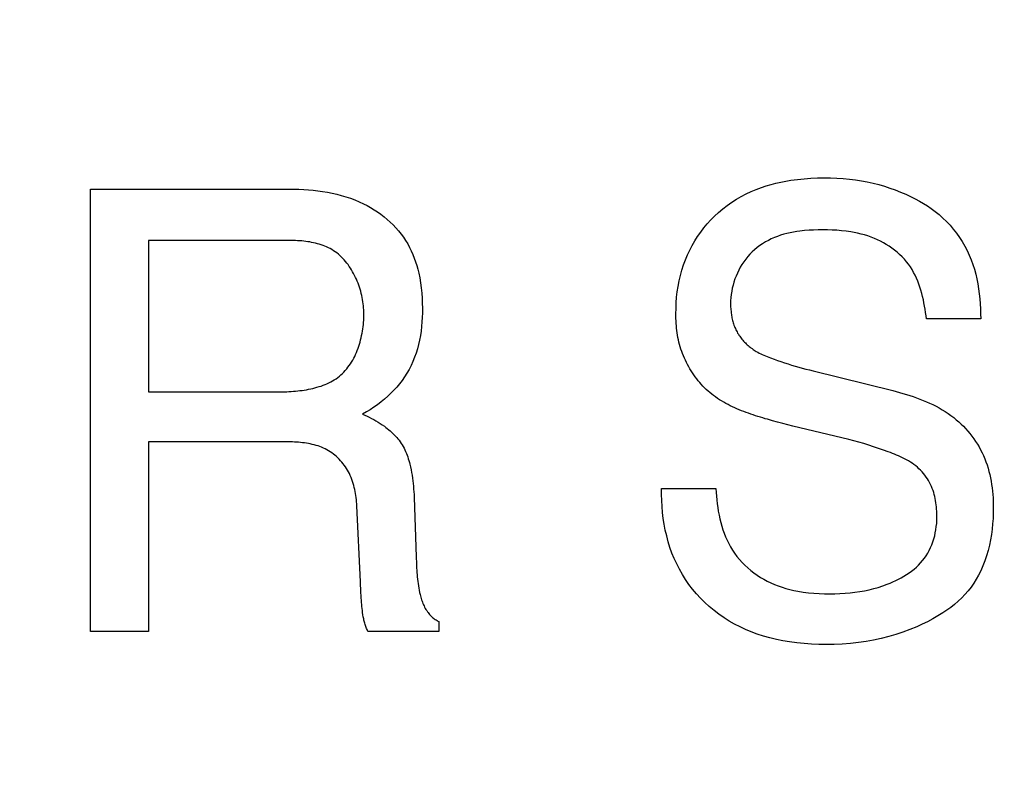
# Model space of a CAD drawing. Units: millimetres. Extents: x 0 to 1189, y 0 to 841.
# Drawn here: x 753 to 755, y 355 to 356 of the extents above; entities that cross this region are included whole.
import ezdxf

# ---------------------------------------------------------------- set-up
doc = ezdxf.new("R2010")
doc.units = ezdxf.units.MM
doc.header["$LTSCALE"] = 65.395
doc.layers.get('0').update_dxf_attribs({"linetype": 'CONTINUOUS'})
doc.layers.add('7_ALL_FEATURES', color=7, linetype='CONTINUOUS')
doc.layers.add('DEF_DRAFT_DIM', color=7, linetype='CONTINUOUS')
doc.styles.get("Standard").update_dxf_attribs({"font": 'txt', "width": 0.8})
doc.dimstyles.new('DIMSTYLE_1', dxfattribs={"dimtxt": 1.5, "dimasz": 3, "dimexe": 0.8, "dimexo": 0.2, "dimgap": 0.375, "dimtad": 1, "dimdsep": 46, "dimtxsty": 'Standard', "dimblk": 'OPEN', "dimblk1": 'OPEN', "dimblk2": 'OPEN', "dimcen": 0.09, "dimazin": 2, "dimtp": 0.1, "dimtm": 0.1, "dimtfac": 1, "dimtdec": 0, "dimtofl": 0, "dimtmove": 0, "dimatfit": 3, "dimldrblk": 'OPEN', "dimfxl": 1, "dimtolj": 1, "dimarcsym": 0})

# ---------------------------------------------------------------- blocks, each defined once
blk = doc.blocks.new('_OPEN')
at = {"color": 0, "linetype": 'ByBlock'}
for p, q in [((0, 0), (-1, 0.11667)), ((-1, -0.11667), (0, 0)), ((-1, 0), (0, 0))]:
    blk.add_line(p, q, dxfattribs=at)
blk = doc.blocks.new('*D15')
at = {"layer": 'DEF_DRAFT_DIM', "color": 2, "linetype": 'Continuous', "transparency": 16777216}
for p, q in [((798.2948, 355.3799), (798.2948, 293.0908)), ((706.7648, 301.9499), (706.7648, 293.0908)), ((706.7648, 293.0908), (706.7648, 291.9158)), ((798.2948, 293.0908), (798.2948, 291.9158)), ((706.7648, 292.7158), (752.5298, 292.7158)), ((798.2948, 292.7158), (752.5298, 292.7158))]:
    blk.add_line(p, q, dxfattribs=at)
at = {"layer": 'DEF_DRAFT_DIM', "color": 2, "linetype": 'Continuous', "transparency": 16777216, "xscale": 3, "yscale": 3, "zscale": 3, "rotation": 180}
blk.add_blockref('_OPEN', (706.7648, 292.7158), dxfattribs=at)
at = {"layer": 'DEF_DRAFT_DIM', "color": 2, "linetype": 'Continuous', "transparency": 16777216, "xscale": 3, "yscale": 3, "zscale": 3}
blk.add_blockref('_OPEN', (798.2948, 292.7158), dxfattribs=at)
blk = doc.blocks.new('*D20')
at = {"layer": 'DEF_DRAFT_DIM', "color": 2, "linetype": 'Continuous', "transparency": 16777216}
for p, q in [((685.0013, 358.3999), (684.5763, 358.3999)), ((794.2548, 358.3999), (685.0013, 358.3999)), ((685.3763, 358.3999), (685.3763, 329.2999)), ((685.3763, 300.1999), (685.3763, 329.2999)), ((685.0013, 300.1999), (684.5763, 300.1999)), ((711.9586, 300.1999), (685.0013, 300.1999))]:
    blk.add_line(p, q, dxfattribs=at)
at = {"layer": 'DEF_DRAFT_DIM', "color": 2, "linetype": 'Continuous', "transparency": 16777216, "xscale": 3, "yscale": 3, "zscale": 3}
for p, rotation in [((685.3763, 358.3999), 90), ((685.3763, 300.1999), 270)]:
    blk.add_blockref('_OPEN', p, dxfattribs=dict(at, rotation=rotation))
blk = doc.blocks.new('*D21')
at = {"layer": 'DEF_DRAFT_DIM', "color": 2, "linetype": 'Continuous', "transparency": 16777216}
for p, q in [((693.0359, 445.2499), (692.6109, 445.2499)), ((847.2648, 445.2499), (693.0359, 445.2499)), ((693.4109, 445.2499), (693.4109, 400.2499)), ((693.4109, 355.2499), (693.4109, 400.2499)), ((693.0359, 355.2499), (692.6109, 355.2499)), ((847.2648, 355.2499), (693.0359, 355.2499))]:
    blk.add_line(p, q, dxfattribs=at)
at = {"layer": 'DEF_DRAFT_DIM', "color": 2, "linetype": 'Continuous', "transparency": 16777216, "xscale": 3, "yscale": 3, "zscale": 3}
for p, rotation in [((693.4109, 445.2499), 90), ((693.4109, 355.2499), 270)]:
    blk.add_blockref('_OPEN', p, dxfattribs=dict(at, rotation=rotation))

msp = doc.modelspace()

# ---------------------------------------------------------------- linework, layer by layer
at = {"layer": '7_ALL_FEATURES', "color": 40, "linetype": 'Continuous'}
for p, q in [((754.5379, 356.1913), (754.5447, 356.1936)), ((754.5447, 356.1936), (754.5515, 356.1956)), ((754.5515, 356.1956), (754.5583, 356.1974)), ((754.5583, 356.1974), (754.5653, 356.1989)), ((754.5653, 356.1989), (754.5722, 356.2003)), ((754.5722, 356.2003), (754.5793, 356.2015)), ((754.5793, 356.2015), (754.5886, 356.2027)), ((754.5886, 356.2027), (754.5979, 356.2037)), ((754.5979, 356.2037), (754.6073, 356.2043)), ((754.6073, 356.2043), (754.6167, 356.2047)), ((754.6167, 356.2047), (754.6261, 356.2048)), ((754.6261, 356.2048), (754.6349, 356.2047)), ((754.6349, 356.2047), (754.6437, 356.2044)), ((754.6437, 356.2044), (754.6525, 356.2038)), ((754.6525, 356.2038), (754.6613, 356.203)), ((754.6613, 356.203), (754.67, 356.2019)), ((754.67, 356.2019), (754.6782, 356.2007)), ((754.6782, 356.2007), (754.6864, 356.1992)), ((754.6864, 356.1992), (754.6945, 356.1974)), ((754.6945, 356.1974), (754.7026, 356.1954)), ((754.7026, 356.1954), (754.7106, 356.1931)), ((753.5974, 356.1892), (753.8694, 356.1892)), ((753.5974, 355.5685), (753.5974, 356.1892)), ((753.8694, 356.1892), (753.8761, 356.1892)), ((753.8761, 356.1892), (753.8827, 356.1891)), ((753.8827, 356.1891), (753.8894, 356.1888)), ((753.8894, 356.1888), (753.8961, 356.1885)), ((753.8961, 356.1885), (753.9028, 356.188)), ((753.9028, 356.188), (753.9094, 356.1874)), ((753.9094, 356.1874), (753.9161, 356.1866)), ((753.9161, 356.1866), (753.9227, 356.1857)), ((753.9227, 356.1857), (753.9293, 356.1846)), ((753.9293, 356.1846), (753.9359, 356.1833)), ((753.9359, 356.1833), (753.9424, 356.1819)), ((753.9424, 356.1819), (753.9488, 356.1802)), ((753.9488, 356.1802), (753.9552, 356.1783)), ((754.5096, 356.1787), (754.5165, 356.1823)), ((754.5165, 356.1823), (754.5235, 356.1856)), ((754.5235, 356.1856), (754.5307, 356.1886)), ((754.5307, 356.1886), (754.5379, 356.1913)), ((754.7106, 356.1931), (754.7182, 356.1906)), ((754.7182, 356.1906), (754.7257, 356.1879)), ((754.7257, 356.1879), (754.7331, 356.185)), ((754.7331, 356.185), (754.7405, 356.1818)), ((754.7405, 356.1818), (754.7477, 356.1784)), ((753.9552, 356.1783), (753.9616, 356.1762)), ((753.9616, 356.1762), (753.9678, 356.1739)), ((753.9678, 356.1739), (753.974, 356.1713)), ((753.974, 356.1713), (753.98, 356.1685)), ((753.98, 356.1685), (753.9851, 356.1659)), ((753.9851, 356.1659), (753.99, 356.1631)), ((754.4839, 356.1614), (754.49, 356.1661)), ((754.49, 356.1661), (754.4964, 356.1706)), ((754.4964, 356.1706), (754.5029, 356.1748)), ((754.5029, 356.1748), (754.5096, 356.1787)), ((754.7477, 356.1784), (754.7536, 356.1754)), ((754.7536, 356.1754), (754.7594, 356.1723)), ((754.7594, 356.1723), (754.7651, 356.1689)), ((754.7651, 356.1689), (754.7707, 356.1654)), ((753.99, 356.1631), (753.9949, 356.1602)), ((753.9949, 356.1602), (753.9996, 356.1571)), ((753.9996, 356.1571), (754.0043, 356.1537)), ((754.0043, 356.1537), (754.0088, 356.1503)), ((754.4722, 356.1512), (754.4779, 356.1564)), ((754.4779, 356.1564), (754.4839, 356.1614)), ((754.7707, 356.1654), (754.7762, 356.1617)), ((754.7762, 356.1617), (754.7815, 356.1578)), ((754.7815, 356.1578), (754.787, 356.1533)), ((754.787, 356.1533), (754.7924, 356.1485)), ((754.0088, 356.1503), (754.0132, 356.1466)), ((754.0132, 356.1466), (754.0174, 356.1428)), ((754.0174, 356.1428), (754.0215, 356.1389)), ((754.0215, 356.1389), (754.0254, 356.1348)), ((754.4573, 356.1347), (754.462, 356.1404)), ((754.462, 356.1404), (754.467, 356.1459)), ((754.467, 356.1459), (754.4722, 356.1512)), ((754.7924, 356.1485), (754.7975, 356.1435)), ((754.7975, 356.1435), (754.8024, 356.1383)), ((754.8024, 356.1383), (754.807, 356.1329)), ((754.0254, 356.1348), (754.0291, 356.1305)), ((754.0291, 356.1305), (754.0326, 356.1261)), ((754.0326, 356.1261), (754.036, 356.1216)), ((754.4485, 356.1228), (754.4528, 356.1288)), ((754.4528, 356.1288), (754.4573, 356.1347)), ((754.5693, 356.1257), (754.5648, 356.1243)), ((754.5737, 356.1268), (754.5693, 356.1257)), ((754.5782, 356.1279), (754.5737, 356.1268)), ((754.5828, 356.1287), (754.5782, 356.1279)), ((754.5874, 356.1295), (754.5828, 356.1287)), ((754.5919, 356.1301), (754.5874, 356.1295)), ((754.5983, 356.1308), (754.5919, 356.1301)), ((754.6047, 356.1314), (754.5983, 356.1308)), ((754.6111, 356.1317), (754.6047, 356.1314)), ((754.6175, 356.132), (754.6111, 356.1317)), ((754.6239, 356.132), (754.6175, 356.132)), ((754.6305, 356.1319), (754.6239, 356.132)), ((754.6371, 356.1317), (754.6305, 356.1319)), ((754.6436, 356.1313), (754.6371, 356.1317)), ((754.6502, 356.1307), (754.6436, 356.1313)), ((754.6567, 356.1299), (754.6502, 356.1307)), ((754.6632, 356.129), (754.6567, 356.1299)), ((754.668, 356.1281), (754.6632, 356.129)), ((754.6728, 356.1271), (754.668, 356.1281)), ((754.6776, 356.126), (754.6728, 356.1271)), ((754.6824, 356.1247), (754.6776, 356.126)), ((754.6871, 356.1233), (754.6824, 356.1247)), ((754.807, 356.1329), (754.8114, 356.1272)), ((754.8114, 356.1272), (754.8156, 356.1214)), ((753.8736, 356.1171), (753.6783, 356.1171)), ((753.6783, 356.1171), (753.6783, 355.9047)), ((753.8764, 356.1171), (753.8736, 356.1171)), ((753.8792, 356.117), (753.8764, 356.1171)), ((753.882, 356.1169), (753.8792, 356.117)), ((753.8848, 356.1168), (753.882, 356.1169)), ((753.8876, 356.1167), (753.8848, 356.1168)), ((753.8905, 356.1165), (753.8876, 356.1167)), ((753.8933, 356.1163), (753.8905, 356.1165)), ((753.8961, 356.116), (753.8933, 356.1163)), ((753.8989, 356.1157), (753.8961, 356.116)), ((753.9017, 356.1153), (753.8989, 356.1157)), ((753.9045, 356.1149), (753.9017, 356.1153)), ((753.9072, 356.1144), (753.9045, 356.1149)), ((753.91, 356.1138), (753.9072, 356.1144)), ((753.9127, 356.1132), (753.91, 356.1138)), ((753.9154, 356.1125), (753.9127, 356.1132)), ((753.918, 356.1118), (753.9154, 356.1125)), ((753.9207, 356.111), (753.918, 356.1118)), ((753.9233, 356.1101), (753.9207, 356.111)), ((754.036, 356.1216), (754.0391, 356.1169)), ((754.0391, 356.1169), (754.042, 356.1121)), ((754.042, 356.1121), (754.0446, 356.1073)), ((754.4409, 356.1101), (754.4446, 356.1165)), ((754.4446, 356.1165), (754.4485, 356.1228)), ((754.5396, 356.1125), (754.5358, 356.1098)), ((754.5436, 356.1149), (754.5396, 356.1125)), ((754.5477, 356.1171), (754.5436, 356.1149)), ((754.5518, 356.1192), (754.5477, 356.1171)), ((754.5561, 356.1211), (754.5518, 356.1192)), ((754.5604, 356.1228), (754.5561, 356.1211)), ((754.5648, 356.1243), (754.5604, 356.1228)), ((754.6917, 356.1216), (754.6871, 356.1233)), ((754.6964, 356.1199), (754.6917, 356.1216)), ((754.7006, 356.118), (754.6964, 356.1199)), ((754.7049, 356.116), (754.7006, 356.118)), ((754.709, 356.1138), (754.7049, 356.116)), ((754.7131, 356.1114), (754.709, 356.1138)), ((754.7171, 356.1089), (754.7131, 356.1114)), ((754.8156, 356.1214), (754.8194, 356.1154)), ((754.8194, 356.1154), (754.8231, 356.1092)), ((753.9258, 356.1091), (753.9233, 356.1101)), ((753.9283, 356.108), (753.9258, 356.1091)), ((753.9308, 356.1068), (753.9283, 356.108)), ((753.9332, 356.1056), (753.9308, 356.1068)), ((753.9356, 356.1042), (753.9332, 356.1056)), ((753.9379, 356.1027), (753.9356, 356.1042)), ((753.9402, 356.1012), (753.9379, 356.1027)), ((753.9425, 356.0995), (753.9402, 356.1012)), ((753.9447, 356.0977), (753.9425, 356.0995)), ((753.9468, 356.0959), (753.9447, 356.0977)), ((754.0446, 356.1073), (754.047, 356.1024)), ((754.047, 356.1024), (754.0492, 356.0974)), ((754.0492, 356.0974), (754.0512, 356.0923)), ((754.4314, 356.09), (754.4343, 356.0969)), ((754.4343, 356.0969), (754.4374, 356.1036)), ((754.4374, 356.1036), (754.4409, 356.1101)), ((754.5218, 356.0977), (754.5188, 356.0944)), ((754.525, 356.101), (754.5218, 356.0977)), ((754.5284, 356.1041), (754.525, 356.101)), ((754.532, 356.1071), (754.5284, 356.1041)), ((754.5358, 356.1098), (754.532, 356.1071)), ((754.7209, 356.1063), (754.7171, 356.1089)), ((754.7247, 356.1035), (754.7209, 356.1063)), ((754.7283, 356.1005), (754.7247, 356.1035)), ((754.7318, 356.0974), (754.7283, 356.1005)), ((754.7352, 356.0942), (754.7318, 356.0974)), ((754.8231, 356.1092), (754.8264, 356.1029)), ((754.8264, 356.1029), (754.8294, 356.0964)), ((753.9489, 356.0939), (753.9468, 356.0959)), ((753.9509, 356.0919), (753.9489, 356.0939)), ((753.9528, 356.0898), (753.9509, 356.0919)), ((753.9547, 356.0876), (753.9528, 356.0898)), ((753.9565, 356.0854), (753.9547, 356.0876)), ((753.9583, 356.0831), (753.9565, 356.0854)), ((753.96, 356.0807), (753.9583, 356.0831)), ((754.0512, 356.0923), (754.053, 356.0871)), ((754.053, 356.0871), (754.0547, 356.0819)), ((754.4288, 356.0828), (754.4314, 356.09)), ((754.5107, 356.0834), (754.5083, 356.0795)), ((754.5132, 356.0872), (754.5107, 356.0834)), ((754.5159, 356.0908), (754.5132, 356.0872)), ((754.5188, 356.0944), (754.5159, 356.0908)), ((754.7384, 356.0908), (754.7352, 356.0942)), ((754.7414, 356.0873), (754.7384, 356.0908)), ((754.7442, 356.0836), (754.7414, 356.0873)), ((754.7468, 356.0799), (754.7442, 356.0836)), ((754.8294, 356.0964), (754.8321, 356.0899)), ((754.8321, 356.0899), (754.8345, 356.0833)), ((754.8345, 356.0833), (754.8366, 356.0766)), ((753.9616, 356.0783), (753.96, 356.0807)), ((753.9632, 356.0758), (753.9616, 356.0783)), ((753.9647, 356.0732), (753.9632, 356.0758)), ((753.9661, 356.0706), (753.9647, 356.0732)), ((753.9675, 356.068), (753.9661, 356.0706)), ((754.0547, 356.0819), (754.0561, 356.0766)), ((754.0561, 356.0766), (754.0574, 356.0713)), ((754.0574, 356.0713), (754.0588, 356.0644)), ((754.4244, 356.0679), (754.4264, 356.0754)), ((754.4264, 356.0754), (754.4288, 356.0828)), ((754.5042, 356.0713), (754.5024, 356.0671)), ((754.5061, 356.0754), (754.5042, 356.0713)), ((754.5083, 356.0795), (754.5061, 356.0754)), ((754.7492, 356.0762), (754.7468, 356.0799)), ((754.7514, 356.0723), (754.7492, 356.0762)), ((754.7535, 356.0683), (754.7514, 356.0723)), ((754.8366, 356.0766), (754.8384, 356.0699)), ((754.8384, 356.0699), (754.84, 356.063)), ((753.9688, 356.0653), (753.9675, 356.068)), ((753.97, 356.0626), (753.9688, 356.0653)), ((753.9712, 356.0598), (753.97, 356.0626)), ((753.9723, 356.0571), (753.9712, 356.0598)), ((753.9734, 356.0542), (753.9723, 356.0571)), ((754.0588, 356.0644), (754.06, 356.0574)), ((754.06, 356.0574), (754.0609, 356.0504)), ((754.4212, 356.0527), (754.4226, 356.0603)), ((754.4226, 356.0603), (754.4244, 356.0679)), ((754.4994, 356.0587), (754.4982, 356.0544)), ((754.5008, 356.063), (754.4994, 356.0587)), ((754.5024, 356.0671), (754.5008, 356.063)), ((754.7554, 356.0642), (754.7535, 356.0683)), ((754.7571, 356.0601), (754.7554, 356.0642)), ((754.7588, 356.0559), (754.7571, 356.0601)), ((754.7602, 356.0516), (754.7588, 356.0559)), ((754.84, 356.063), (754.8414, 356.0561)), ((754.8414, 356.0561), (754.8425, 356.0492)), ((753.9743, 356.0514), (753.9734, 356.0542)), ((753.9752, 356.0486), (753.9743, 356.0514)), ((753.9761, 356.0457), (753.9752, 356.0486)), ((753.9769, 356.0428), (753.9761, 356.0457)), ((753.9775, 356.0399), (753.9769, 356.0428)), ((754.0609, 356.0504), (754.0616, 356.0433)), ((754.0616, 356.0433), (754.0621, 356.0362)), ((754.4191, 356.0373), (754.42, 356.045)), ((754.42, 356.045), (754.4212, 356.0527)), ((754.4963, 356.0457), (754.4956, 356.0413)), ((754.4971, 356.0501), (754.4963, 356.0457)), ((754.4982, 356.0544), (754.4971, 356.0501)), ((754.7616, 356.0472), (754.7602, 356.0516)), ((754.7628, 356.0428), (754.7616, 356.0472)), ((754.764, 356.0384), (754.7628, 356.0428)), ((754.8425, 356.0492), (754.8435, 356.0422)), ((754.8435, 356.0422), (754.8442, 356.0352)), ((753.9782, 356.037), (753.9775, 356.0399)), ((753.9787, 356.0341), (753.9782, 356.037)), ((753.9792, 356.0312), (753.9787, 356.0341)), ((753.9796, 356.0283), (753.9792, 356.0312)), ((753.9799, 356.0254), (753.9796, 356.0283)), ((754.0621, 356.0362), (754.0624, 356.0292)), ((754.0624, 356.0292), (754.0625, 356.0221)), ((754.4182, 356.0218), (754.4185, 356.0295)), ((754.4185, 356.0295), (754.4191, 356.0373)), ((754.4948, 356.0324), (754.4947, 356.028)), ((754.4947, 356.028), (754.4948, 356.0243)), ((754.4951, 356.0369), (754.4948, 356.0324)), ((754.4956, 356.0413), (754.4951, 356.0369)), ((754.765, 356.034), (754.764, 356.0384)), ((754.7659, 356.0295), (754.765, 356.034)), ((754.7668, 356.025), (754.7659, 356.0295)), ((754.8442, 356.0352), (754.8447, 356.0281)), ((754.8447, 356.0281), (754.8451, 356.0211)), ((753.9802, 356.0226), (753.9799, 356.0254)), ((753.9804, 356.0197), (753.9802, 356.0226)), ((753.9805, 356.0169), (753.9804, 356.0197)), ((753.9805, 356.0141), (753.9805, 356.0169)), ((753.9805, 356.0111), (753.9805, 356.0141)), ((754.0625, 356.0156), (754.0623, 356.0092)), ((754.0625, 356.0221), (754.0625, 356.0156)), ((754.418, 356.0141), (754.4182, 356.0218)), ((754.4181, 356.0107), (754.418, 356.0141)), ((754.4948, 356.0243), (754.495, 356.0206)), ((754.495, 356.0206), (754.4953, 356.0168)), ((754.4953, 356.0168), (754.4955, 356.0151)), ((754.4955, 356.0151), (754.4958, 356.0134)), ((754.7675, 356.0205), (754.7668, 356.025)), ((754.7682, 356.016), (754.7675, 356.0205)), ((754.7688, 356.0115), (754.7682, 356.016)), ((754.8451, 356.0211), (754.8453, 356.0141)), ((754.8453, 356.0141), (754.8454, 356.0071)), ((753.9798, 355.999), (753.9801, 356.0021)), ((753.9801, 356.0021), (753.9803, 356.0051)), ((753.9803, 356.0051), (753.9804, 356.0081)), ((753.9804, 356.0081), (753.9805, 356.0111)), ((754.0619, 356.0028), (754.0614, 355.9964)), ((754.0623, 356.0092), (754.0619, 356.0028)), ((754.4181, 356.0074), (754.4181, 356.0107)), ((754.4182, 356.0041), (754.4181, 356.0074)), ((754.4184, 356.0008), (754.4182, 356.0041)), ((754.4187, 355.9974), (754.4184, 356.0008)), ((754.4958, 356.0134), (754.496, 356.0117)), ((754.496, 356.0117), (754.4963, 356.01)), ((754.4963, 356.01), (754.4967, 356.0083)), ((754.4967, 356.0083), (754.4971, 356.0066)), ((754.4971, 356.0066), (754.4975, 356.0049)), ((754.4975, 356.0049), (754.4979, 356.0032)), ((754.4979, 356.0032), (754.4984, 356.0015)), ((754.4984, 356.0015), (754.4989, 355.9999)), ((754.7693, 356.0071), (754.7688, 356.0115)), ((754.8454, 356.0071), (754.7693, 356.0071)), ((753.9774, 355.9837), (753.978, 355.9868)), ((753.978, 355.9868), (753.9786, 355.9898)), ((753.9786, 355.9898), (753.979, 355.9929)), ((753.979, 355.9929), (753.9794, 355.996)), ((753.9794, 355.996), (753.9798, 355.999)), ((754.0607, 355.99), (754.0598, 355.9837)), ((754.0614, 355.9964), (754.0607, 355.99)), ((754.419, 355.9941), (754.4187, 355.9974)), ((754.4193, 355.9908), (754.419, 355.9941)), ((754.4198, 355.9875), (754.4193, 355.9908)), ((754.4203, 355.9842), (754.4198, 355.9875)), ((754.4989, 355.9999), (754.4995, 355.9982)), ((754.4995, 355.9982), (754.5001, 355.9966)), ((754.5001, 355.9966), (754.5008, 355.995)), ((754.5008, 355.995), (754.5015, 355.9934)), ((754.5015, 355.9934), (754.5022, 355.9918)), ((754.5022, 355.9918), (754.503, 355.9902)), ((754.503, 355.9902), (754.5038, 355.9887)), ((754.5038, 355.9887), (754.5046, 355.9871)), ((754.5046, 355.9871), (754.5056, 355.9856)), ((753.9743, 355.9717), (753.9752, 355.9746)), ((753.9752, 355.9746), (753.976, 355.9776)), ((753.976, 355.9776), (753.9767, 355.9807)), ((753.9767, 355.9807), (753.9774, 355.9837)), ((754.0586, 355.9774), (754.0572, 355.9712)), ((754.0598, 355.9837), (754.0586, 355.9774)), ((754.4209, 355.9809), (754.4203, 355.9842)), ((754.4215, 355.9776), (754.4209, 355.9809)), ((754.4223, 355.9744), (754.4215, 355.9776)), ((754.4231, 355.9712), (754.4223, 355.9744)), ((754.5056, 355.9856), (754.5065, 355.9842)), ((754.5065, 355.9842), (754.5075, 355.9827)), ((754.5075, 355.9827), (754.5085, 355.9813)), ((754.5085, 355.9813), (754.5096, 355.9799)), ((754.5096, 355.9799), (754.5107, 355.9785)), ((754.5107, 355.9785), (754.5118, 355.9771)), ((754.5118, 355.9771), (754.513, 355.9758)), ((754.513, 355.9758), (754.5142, 355.9745)), ((754.5142, 355.9745), (754.5154, 355.9733)), ((754.5154, 355.9733), (754.5166, 355.972)), ((753.9689, 355.9572), (753.9701, 355.96)), ((753.9701, 355.96), (753.9713, 355.9629)), ((753.9713, 355.9629), (753.9724, 355.9658)), ((753.9724, 355.9658), (753.9734, 355.9687)), ((753.9734, 355.9687), (753.9743, 355.9717)), ((754.0537, 355.9592), (754.0516, 355.9533)), ((754.0556, 355.9651), (754.0537, 355.9592)), ((754.0572, 355.9712), (754.0556, 355.9651)), ((754.4241, 355.9679), (754.4231, 355.9712)), ((754.4251, 355.9647), (754.4241, 355.9679)), ((754.4262, 355.9615), (754.4251, 355.9647)), ((754.4273, 355.9584), (754.4262, 355.9615)), ((754.5166, 355.972), (754.5179, 355.9708)), ((754.5179, 355.9708), (754.5192, 355.9696)), ((754.5192, 355.9696), (754.5206, 355.9685)), ((754.5206, 355.9685), (754.522, 355.9674)), ((754.522, 355.9674), (754.5233, 355.9663)), ((754.5233, 355.9663), (754.5248, 355.9653)), ((754.5248, 355.9653), (754.5262, 355.9643)), ((754.5262, 355.9643), (754.5276, 355.9633)), ((754.5276, 355.9633), (754.5291, 355.9623)), ((754.5291, 355.9623), (754.5306, 355.9614)), ((754.5306, 355.9614), (754.5327, 355.9603)), ((754.5327, 355.9603), (754.5348, 355.9592)), ((754.5348, 355.9592), (754.537, 355.9581)), ((753.9616, 355.944), (753.9632, 355.9465)), ((753.9632, 355.9465), (753.9648, 355.9491)), ((753.9648, 355.9491), (753.9662, 355.9518)), ((753.9662, 355.9518), (753.9676, 355.9545)), ((753.9676, 355.9545), (753.9689, 355.9572)), ((754.0492, 355.9475), (754.0466, 355.9418)), ((754.0516, 355.9533), (754.0492, 355.9475)), ((754.4286, 355.9552), (754.4273, 355.9584)), ((754.4299, 355.9521), (754.4286, 355.9552)), ((754.4313, 355.949), (754.4299, 355.9521)), ((754.4328, 355.946), (754.4313, 355.949)), ((754.4343, 355.943), (754.4328, 355.946)), ((754.537, 355.9581), (754.5392, 355.9571)), ((754.5392, 355.9571), (754.5414, 355.9561)), ((754.5414, 355.9561), (754.5436, 355.9552)), ((754.5436, 355.9552), (754.5458, 355.9543)), ((754.5458, 355.9543), (754.5507, 355.9524)), ((754.5507, 355.9524), (754.5556, 355.9505)), ((754.5556, 355.9505), (754.5605, 355.9488)), ((754.5605, 355.9488), (754.5654, 355.9471)), ((754.5654, 355.9471), (754.5703, 355.9455)), ((754.5703, 355.9455), (754.5753, 355.9439)), ((753.9504, 355.9304), (753.9525, 355.9325)), ((753.9525, 355.9325), (753.9545, 355.9346)), ((753.9545, 355.9346), (753.9564, 355.9369)), ((753.9564, 355.9369), (753.9582, 355.9392)), ((753.9582, 355.9392), (753.96, 355.9415)), ((753.96, 355.9415), (753.9616, 355.944)), ((754.0438, 355.9362), (754.0407, 355.9308)), ((754.0466, 355.9418), (754.0438, 355.9362)), ((754.436, 355.94), (754.4343, 355.943)), ((754.4377, 355.937), (754.436, 355.94)), ((754.4394, 355.9341), (754.4377, 355.937)), ((754.4413, 355.9313), (754.4394, 355.9341)), ((754.4432, 355.9285), (754.4413, 355.9313)), ((754.5753, 355.9439), (754.5803, 355.9423)), ((754.5803, 355.9423), (754.5853, 355.9409)), ((754.5853, 355.9409), (754.5903, 355.9394)), ((754.5903, 355.9394), (754.5953, 355.938)), ((754.5953, 355.938), (754.6003, 355.9367)), ((754.6003, 355.9367), (754.6054, 355.9354)), ((754.6054, 355.9354), (754.6104, 355.9341)), ((754.6104, 355.9341), (754.722, 355.9064)), ((753.9287, 355.9162), (753.9314, 355.9174)), ((753.9314, 355.9174), (753.934, 355.9187)), ((753.934, 355.9187), (753.9366, 355.9201)), ((753.9366, 355.9201), (753.939, 355.9216)), ((753.939, 355.9216), (753.9415, 355.9232)), ((753.9415, 355.9232), (753.9438, 355.9249)), ((753.9438, 355.9249), (753.9461, 355.9266)), ((753.9461, 355.9266), (753.9483, 355.9285)), ((753.9483, 355.9285), (753.9504, 355.9304)), ((754.0341, 355.9208), (754.0305, 355.9161)), ((754.0375, 355.9257), (754.0341, 355.9208)), ((754.0407, 355.9308), (754.0375, 355.9257)), ((754.4451, 355.9257), (754.4432, 355.9285)), ((754.4472, 355.923), (754.4451, 355.9257)), ((754.4493, 355.9204), (754.4472, 355.923)), ((754.4514, 355.9178), (754.4493, 355.9204)), ((754.4536, 355.9153), (754.4514, 355.9178)), ((753.6783, 355.9047), (753.8606, 355.9047)), ((753.8606, 355.9047), (753.8635, 355.9047)), ((753.8635, 355.9047), (753.8665, 355.9048)), ((753.8665, 355.9048), (753.8695, 355.9048)), ((753.8695, 355.9048), (753.8725, 355.9049)), ((753.8725, 355.9049), (753.8755, 355.9051)), ((753.8755, 355.9051), (753.8786, 355.9053)), ((753.8786, 355.9053), (753.8816, 355.9055)), ((753.8816, 355.9055), (753.8847, 355.9057)), ((753.8847, 355.9057), (753.8877, 355.906)), ((753.8877, 355.906), (753.8908, 355.9064)), ((753.8908, 355.9064), (753.8938, 355.9068)), ((753.8938, 355.9068), (753.8969, 355.9072)), ((753.8969, 355.9072), (753.8999, 355.9077)), ((753.8999, 355.9077), (753.9029, 355.9083)), ((753.9029, 355.9083), (753.9059, 355.9089)), ((753.9059, 355.9089), (753.9089, 355.9096)), ((753.9089, 355.9096), (753.9118, 355.9103)), ((753.9118, 355.9103), (753.9147, 355.9111)), ((753.9147, 355.9111), (753.9176, 355.912)), ((753.9176, 355.912), (753.9205, 355.9129)), ((753.9205, 355.9129), (753.9233, 355.9139)), ((753.9233, 355.9139), (753.926, 355.915)), ((753.926, 355.915), (753.9287, 355.9162)), ((754.0227, 355.907), (754.0185, 355.9027)), ((754.0267, 355.9115), (754.0227, 355.907)), ((754.0305, 355.9161), (754.0267, 355.9115)), ((754.4559, 355.9128), (754.4536, 355.9153)), ((754.4582, 355.9104), (754.4559, 355.9128)), ((754.4606, 355.9081), (754.4582, 355.9104)), ((754.4631, 355.9058), (754.4606, 355.9081)), ((754.4656, 355.9036), (754.4631, 355.9058)), ((754.4682, 355.9015), (754.4656, 355.9036)), ((754.722, 355.9064), (754.7268, 355.9052)), ((754.7268, 355.9052), (754.7316, 355.9039)), ((754.7316, 355.9039), (754.7364, 355.9025)), ((754.0047, 355.8905), (753.9997, 355.8867)), ((754.0095, 355.8944), (754.0047, 355.8905)), ((754.0142, 355.8986), (754.0095, 355.8944)), ((754.0185, 355.9027), (754.0142, 355.8986)), ((754.4708, 355.8995), (754.4682, 355.9015)), ((754.4734, 355.8976), (754.4708, 355.8995)), ((754.4763, 355.8956), (754.4734, 355.8976)), ((754.4792, 355.8937), (754.4763, 355.8956)), ((754.4821, 355.8919), (754.4792, 355.8937)), ((754.4851, 355.8902), (754.4821, 355.8919)), ((754.4881, 355.8885), (754.4851, 355.8902)), ((754.7364, 355.9025), (754.7412, 355.9011)), ((754.7412, 355.9011), (754.746, 355.8996)), ((754.746, 355.8996), (754.7507, 355.898)), ((754.7507, 355.898), (754.7554, 355.8964)), ((754.7554, 355.8964), (754.7601, 355.8947)), ((754.7601, 355.8947), (754.7647, 355.8928)), ((754.7647, 355.8928), (754.7693, 355.8909)), ((754.7693, 355.8909), (754.7738, 355.8889)), ((753.984, 355.8765), (753.9786, 355.8734)), ((753.9894, 355.8797), (753.984, 355.8765)), ((753.9946, 355.8831), (753.9894, 355.8797)), ((753.9997, 355.8867), (753.9946, 355.8831)), ((754.4912, 355.8869), (754.4881, 355.8885)), ((754.4942, 355.8853), (754.4912, 355.8869)), ((754.4974, 355.8838), (754.4942, 355.8853)), ((754.5005, 355.8824), (754.4974, 355.8838)), ((754.5037, 355.881), (754.5005, 355.8824)), ((754.5069, 355.8796), (754.5037, 355.881)), ((754.5101, 355.8783), (754.5069, 355.8796)), ((754.5133, 355.877), (754.5101, 355.8783)), ((754.5166, 355.8758), (754.5133, 355.877)), ((754.7738, 355.8889), (754.7783, 355.8868)), ((754.7783, 355.8868), (754.7828, 355.8845)), ((754.7828, 355.8845), (754.7871, 355.8822)), ((754.7871, 355.8822), (754.7914, 355.8797)), ((754.7914, 355.8797), (754.7956, 355.8771)), ((754.7956, 355.8771), (754.7997, 355.8744)), ((753.9786, 355.8734), (753.9818, 355.872)), ((753.9818, 355.872), (753.985, 355.8706)), ((753.985, 355.8706), (753.9881, 355.8691)), ((753.9881, 355.8691), (753.9912, 355.8675)), ((753.9912, 355.8675), (753.9943, 355.8658)), ((753.9943, 355.8658), (753.9974, 355.8641)), ((753.9974, 355.8641), (754.0004, 355.8623)), ((754.0004, 355.8623), (754.0034, 355.8604)), ((754.5199, 355.8746), (754.5166, 355.8758)), ((754.5232, 355.8735), (754.5199, 355.8746)), ((754.5265, 355.8723), (754.5232, 355.8735)), ((754.5298, 355.8713), (754.5265, 355.8723)), ((754.5331, 355.8702), (754.5298, 355.8713)), ((754.5365, 355.8691), (754.5331, 355.8702)), ((754.5398, 355.8681), (754.5365, 355.8691)), ((754.5431, 355.8671), (754.5398, 355.8681)), ((754.5465, 355.8662), (754.5431, 355.8671)), ((754.5536, 355.8641), (754.5465, 355.8662)), ((754.5607, 355.8621), (754.5536, 355.8641)), ((754.5678, 355.8602), (754.5607, 355.8621)), ((754.7997, 355.8744), (754.8037, 355.8716)), ((754.8037, 355.8716), (754.8077, 355.8686)), ((754.8077, 355.8686), (754.8112, 355.8657)), ((754.8112, 355.8657), (754.8146, 355.8627)), ((754.8146, 355.8627), (754.8179, 355.8596)), ((754.0034, 355.8604), (754.0063, 355.8584)), ((754.0063, 355.8584), (754.0092, 355.8564)), ((754.0092, 355.8564), (754.0113, 355.8549)), ((754.0113, 355.8549), (754.0133, 355.8533)), ((754.0133, 355.8533), (754.0154, 355.8516)), ((754.0154, 355.8516), (754.0174, 355.85)), ((754.0174, 355.85), (754.0193, 355.8482)), ((754.0193, 355.8482), (754.0212, 355.8465)), ((754.5749, 355.8584), (754.5678, 355.8602)), ((754.5821, 355.8566), (754.5749, 355.8584)), ((754.6606, 355.8378), (754.5821, 355.8566)), ((754.8179, 355.8596), (754.8212, 355.8564)), ((754.8212, 355.8564), (754.8243, 355.8531)), ((754.8243, 355.8531), (754.8273, 355.8497)), ((754.8273, 355.8497), (754.8303, 355.8462)), ((753.866, 355.8347), (753.6783, 355.8347)), ((753.6783, 355.8347), (753.6783, 355.5685)), ((753.8689, 355.8347), (753.866, 355.8347)), ((753.8717, 355.8347), (753.8689, 355.8347)), ((753.8745, 355.8346), (753.8717, 355.8347)), ((753.8774, 355.8346), (753.8745, 355.8346)), ((753.8802, 355.8345), (753.8774, 355.8346)), ((753.8831, 355.8343), (753.8802, 355.8345)), ((754.0212, 355.8465), (754.0231, 355.8446)), ((754.0231, 355.8446), (754.0249, 355.8428)), ((754.0249, 355.8428), (754.0266, 355.8408)), ((754.0266, 355.8408), (754.0283, 355.8389)), ((754.0283, 355.8389), (754.0299, 355.8368)), ((754.0299, 355.8368), (754.0314, 355.8347)), ((754.0314, 355.8347), (754.0329, 355.8325)), ((754.6676, 355.836), (754.6606, 355.8378)), ((754.6746, 355.8341), (754.6676, 355.836)), ((754.8303, 355.8462), (754.8331, 355.8427)), ((754.8331, 355.8427), (754.8358, 355.839)), ((754.8358, 355.839), (754.8383, 355.8352)), ((754.8383, 355.8352), (754.8408, 355.8314)), ((753.8859, 355.8342), (753.8831, 355.8343)), ((753.8887, 355.834), (753.8859, 355.8342)), ((753.8915, 355.8337), (753.8887, 355.834)), ((753.8944, 355.8334), (753.8915, 355.8337)), ((753.8972, 355.8331), (753.8944, 355.8334)), ((753.8999, 355.8327), (753.8972, 355.8331)), ((753.9027, 355.8322), (753.8999, 355.8327)), ((753.9054, 355.8317), (753.9027, 355.8322)), ((753.9082, 355.8311), (753.9054, 355.8317)), ((753.9109, 355.8305), (753.9082, 355.8311)), ((753.9135, 355.8297), (753.9109, 355.8305)), ((753.9162, 355.8289), (753.9135, 355.8297)), ((753.9188, 355.828), (753.9162, 355.8289)), ((753.9213, 355.827), (753.9188, 355.828)), ((753.9238, 355.8259), (753.9213, 355.827)), ((753.9263, 355.8247), (753.9238, 355.8259)), ((753.9288, 355.8235), (753.9263, 355.8247)), ((753.9311, 355.8221), (753.9288, 355.8235)), ((753.9334, 355.8207), (753.9311, 355.8221)), ((753.9356, 355.8192), (753.9334, 355.8207)), ((754.0329, 355.8325), (754.0343, 355.8303)), ((754.0343, 355.8303), (754.0356, 355.828)), ((754.0356, 355.828), (754.0368, 355.8257)), ((754.0368, 355.8257), (754.038, 355.8233)), ((754.038, 355.8233), (754.0391, 355.8209)), ((754.0391, 355.8209), (754.0401, 355.8184)), ((754.6815, 355.8321), (754.6746, 355.8341)), ((754.6884, 355.83), (754.6815, 355.8321)), ((754.6953, 355.8278), (754.6884, 355.83)), ((754.7022, 355.8255), (754.6953, 355.8278)), ((754.7091, 355.8231), (754.7022, 355.8255)), ((754.7159, 355.8207), (754.7091, 355.8231)), ((754.7188, 355.8196), (754.7159, 355.8207)), ((754.8408, 355.8314), (754.8431, 355.8275)), ((754.8431, 355.8275), (754.8453, 355.8235)), ((754.8453, 355.8235), (754.8473, 355.8194)), ((753.9378, 355.8175), (753.9356, 355.8192)), ((753.9399, 355.8158), (753.9378, 355.8175)), ((753.942, 355.814), (753.9399, 355.8158)), ((753.944, 355.8122), (753.942, 355.814)), ((753.946, 355.8102), (753.944, 355.8122)), ((753.9479, 355.8082), (753.946, 355.8102)), ((753.9497, 355.8062), (753.9479, 355.8082)), ((754.0401, 355.8184), (754.0411, 355.8159)), ((754.0411, 355.8159), (754.042, 355.8134)), ((754.042, 355.8134), (754.0428, 355.8109)), ((754.0428, 355.8109), (754.0436, 355.8084)), ((754.0436, 355.8084), (754.0444, 355.8058)), ((754.7218, 355.8185), (754.7188, 355.8196)), ((754.7247, 355.8173), (754.7218, 355.8185)), ((754.7275, 355.8161), (754.7247, 355.8173)), ((754.7304, 355.8149), (754.7275, 355.8161)), ((754.7332, 355.8136), (754.7304, 355.8149)), ((754.736, 355.8123), (754.7332, 355.8136)), ((754.7388, 355.8109), (754.736, 355.8123)), ((754.7415, 355.8095), (754.7388, 355.8109)), ((754.7442, 355.8079), (754.7415, 355.8095)), ((754.7468, 355.8063), (754.7442, 355.8079)), ((754.8473, 355.8194), (754.8493, 355.8153)), ((754.8493, 355.8153), (754.8511, 355.811)), ((754.8511, 355.811), (754.8528, 355.8066)), ((753.9514, 355.804), (753.9497, 355.8062)), ((753.9531, 355.8018), (753.9514, 355.804)), ((753.9547, 355.7996), (753.9531, 355.8018)), ((753.9562, 355.7973), (753.9547, 355.7996)), ((753.9576, 355.795), (753.9562, 355.7973)), ((753.9589, 355.7926), (753.9576, 355.795)), ((754.0444, 355.8058), (754.045, 355.8032)), ((754.045, 355.8032), (754.046, 355.7994)), ((754.046, 355.7994), (754.0468, 355.7955)), ((754.0468, 355.7955), (754.0475, 355.7917)), ((754.7494, 355.8046), (754.7468, 355.8063)), ((754.7519, 355.8028), (754.7494, 355.8046)), ((754.7544, 355.8009), (754.7519, 355.8028)), ((754.7567, 355.799), (754.7544, 355.8009)), ((754.7589, 355.7969), (754.7567, 355.799)), ((754.7611, 355.7948), (754.7589, 355.7969)), ((754.7632, 355.7925), (754.7611, 355.7948)), ((754.8528, 355.8066), (754.8543, 355.8022)), ((754.8543, 355.8022), (754.8557, 355.7977)), ((754.8557, 355.7977), (754.857, 355.7932)), ((754.857, 355.7932), (754.8581, 355.7887)), ((753.9603, 355.79), (753.9589, 355.7926)), ((753.9615, 355.7873), (753.9603, 355.79)), ((753.9627, 355.7847), (753.9615, 355.7873)), ((753.9637, 355.7819), (753.9627, 355.7847)), ((753.9647, 355.7792), (753.9637, 355.7819)), ((753.9656, 355.7764), (753.9647, 355.7792)), ((754.0475, 355.7917), (754.0482, 355.7878)), ((754.0482, 355.7878), (754.0487, 355.7839)), ((754.0487, 355.7839), (754.0492, 355.7801)), ((754.0492, 355.7801), (754.0496, 355.7762)), ((754.7652, 355.7902), (754.7632, 355.7925)), ((754.7672, 355.7878), (754.7652, 355.7902)), ((754.769, 355.7853), (754.7672, 355.7878)), ((754.7707, 355.7828), (754.769, 355.7853)), ((754.7723, 355.7802), (754.7707, 355.7828)), ((754.7738, 355.7775), (754.7723, 355.7802)), ((754.8581, 355.7887), (754.8591, 355.7841)), ((754.8591, 355.7841), (754.86, 355.7795)), ((754.86, 355.7795), (754.8607, 355.7749)), ((753.9664, 355.7736), (753.9656, 355.7764)), ((753.9671, 355.7708), (753.9664, 355.7736)), ((753.9677, 355.7679), (753.9671, 355.7708)), ((753.9683, 355.765), (753.9677, 355.7679)), ((754.0496, 355.7762), (754.05, 355.7723)), ((754.05, 355.7723), (754.0503, 355.7684)), ((754.0503, 355.7684), (754.0505, 355.7645)), ((754.398, 355.769), (754.4741, 355.769)), ((754.398, 355.7606), (754.398, 355.769)), ((754.4741, 355.769), (754.4744, 355.7637)), ((754.7752, 355.7748), (754.7738, 355.7775)), ((754.7765, 355.772), (754.7752, 355.7748)), ((754.7776, 355.7693), (754.7765, 355.772)), ((754.7786, 355.7665), (754.7776, 355.7693)), ((754.7796, 355.7637), (754.7786, 355.7665)), ((754.8607, 355.7749), (754.8614, 355.7702)), ((754.8614, 355.7702), (754.8619, 355.7656)), ((754.8619, 355.7656), (754.8623, 355.7609)), ((753.9688, 355.7622), (753.9683, 355.765)), ((753.9693, 355.7593), (753.9688, 355.7622)), ((753.9697, 355.7564), (753.9693, 355.7593)), ((753.97, 355.7534), (753.9697, 355.7564)), ((753.9703, 355.7505), (753.97, 355.7534)), ((754.0505, 355.7645), (754.0508, 355.7606)), ((754.0508, 355.7606), (754.0509, 355.7567)), ((754.0509, 355.7567), (754.0539, 355.6733)), ((754.3982, 355.7523), (754.398, 355.7606)), ((754.3987, 355.7439), (754.3982, 355.7523)), ((754.4744, 355.7637), (754.4748, 355.7584)), ((754.4748, 355.7584), (754.4753, 355.7531)), ((754.4753, 355.7531), (754.4759, 355.7478)), ((754.7804, 355.7609), (754.7796, 355.7637)), ((754.7811, 355.758), (754.7804, 355.7609)), ((754.7817, 355.7551), (754.7811, 355.758)), ((754.7822, 355.7522), (754.7817, 355.7551)), ((754.7827, 355.7493), (754.7822, 355.7522)), ((754.8623, 355.7609), (754.8627, 355.7562)), ((754.8627, 355.7562), (754.8629, 355.7516)), ((753.9705, 355.7476), (753.9703, 355.7505)), ((753.9707, 355.7447), (753.9705, 355.7476)), ((753.9758, 355.6383), (753.9707, 355.7447)), ((754.3994, 355.7356), (754.3987, 355.7439)), ((754.4759, 355.7478), (754.4767, 355.7425)), ((754.4767, 355.7425), (754.4775, 355.7373)), ((754.7831, 355.7463), (754.7827, 355.7493)), ((754.7834, 355.7434), (754.7831, 355.7463)), ((754.7836, 355.7404), (754.7834, 355.7434)), ((754.7838, 355.7375), (754.7836, 355.7404)), ((754.8629, 355.7516), (754.863, 355.7469)), ((754.863, 355.7469), (754.8631, 355.7422)), ((754.8631, 355.7422), (754.863, 355.7347)), ((754.4004, 355.7273), (754.3994, 355.7356)), ((754.4017, 355.719), (754.4004, 355.7273)), ((754.4775, 355.7373), (754.4785, 355.732)), ((754.4785, 355.732), (754.4796, 355.7268)), ((754.4796, 355.7268), (754.4809, 355.7216)), ((754.7837, 355.72), (754.7839, 355.7243)), ((754.7839, 355.7345), (754.7838, 355.7375)), ((754.784, 355.7315), (754.7839, 355.7345)), ((754.7839, 355.7243), (754.784, 355.7286)), ((754.784, 355.7286), (754.784, 355.7315)), ((754.8627, 355.7271), (754.8622, 355.7196)), ((754.863, 355.7347), (754.8627, 355.7271)), ((754.4032, 355.7108), (754.4017, 355.719)), ((754.4051, 355.7027), (754.4032, 355.7108)), ((754.4809, 355.7216), (754.4823, 355.7165)), ((754.4823, 355.7165), (754.4839, 355.7114)), ((754.4839, 355.7114), (754.4857, 355.7064)), ((754.7818, 355.7071), (754.7826, 355.7114)), ((754.7826, 355.7114), (754.7832, 355.7157)), ((754.7832, 355.7157), (754.7837, 355.72)), ((754.8614, 355.712), (754.8604, 355.7045)), ((754.8622, 355.7196), (754.8614, 355.712)), ((754.4072, 355.6946), (754.4051, 355.7027)), ((754.4857, 355.7064), (754.4876, 355.7015)), ((754.4876, 355.7015), (754.4897, 355.6967)), ((754.4897, 355.6967), (754.4921, 355.6919)), ((754.7784, 355.6944), (754.7797, 355.6986)), ((754.7797, 355.6986), (754.7809, 355.7028)), ((754.7809, 355.7028), (754.7818, 355.7071)), ((754.8592, 355.697), (754.8576, 355.6895)), ((754.8604, 355.7045), (754.8592, 355.697)), ((754.4097, 355.6866), (754.4072, 355.6946)), ((754.4125, 355.6787), (754.4097, 355.6866)), ((754.4921, 355.6919), (754.4946, 355.6873)), ((754.4946, 355.6873), (754.4973, 355.6828)), ((754.4973, 355.6828), (754.5004, 355.6783)), ((754.7733, 355.6824), (754.7752, 355.6863)), ((754.7752, 355.6863), (754.7769, 355.6903)), ((754.7769, 355.6903), (754.7784, 355.6944)), ((754.8576, 355.6895), (754.8558, 355.6821)), ((754.0539, 355.6733), (754.0542, 355.6639)), ((754.4156, 355.671), (754.4125, 355.6787)), ((754.4192, 355.6634), (754.4156, 355.671)), ((754.5004, 355.6783), (754.5036, 355.6739)), ((754.5036, 355.6739), (754.5071, 355.6696)), ((754.5071, 355.6696), (754.5108, 355.6655)), ((754.764, 355.668), (754.7666, 355.6714)), ((754.7666, 355.6714), (754.7691, 355.6749)), ((754.7691, 355.6749), (754.7713, 355.6786)), ((754.7713, 355.6786), (754.7733, 355.6824)), ((754.8537, 355.6749), (754.8513, 355.6677)), ((754.8558, 355.6821), (754.8537, 355.6749)), ((754.0542, 355.6639), (754.0544, 355.6608)), ((754.0544, 355.6608), (754.0545, 355.6576)), ((754.0545, 355.6576), (754.0547, 355.6545)), ((754.423, 355.6559), (754.4192, 355.6634)), ((754.4272, 355.6487), (754.423, 355.6559)), ((754.5108, 355.6655), (754.5147, 355.6616)), ((754.5147, 355.6616), (754.5187, 355.6578)), ((754.5187, 355.6578), (754.523, 355.6542)), ((754.7486, 355.6533), (754.752, 355.656)), ((754.752, 355.656), (754.7552, 355.6588)), ((754.7552, 355.6588), (754.7583, 355.6617)), ((754.7583, 355.6617), (754.7612, 355.6648)), ((754.7612, 355.6648), (754.764, 355.668)), ((754.8486, 355.6607), (754.8455, 355.6538)), ((754.8513, 355.6677), (754.8486, 355.6607)), ((754.0547, 355.6545), (754.0549, 355.6514)), ((754.0549, 355.6514), (754.0551, 355.6482)), ((754.0551, 355.6482), (754.0554, 355.6451)), ((754.0554, 355.6451), (754.0557, 355.642)), ((754.0557, 355.642), (754.0561, 355.6389)), ((754.4316, 355.6416), (754.4272, 355.6487)), ((754.4364, 355.6347), (754.4316, 355.6416)), ((754.523, 355.6542), (754.5273, 355.6508)), ((754.5273, 355.6508), (754.5318, 355.6476)), ((754.5318, 355.6476), (754.5365, 355.6446)), ((754.5365, 355.6446), (754.5412, 355.6418)), ((754.5412, 355.6418), (754.546, 355.6392)), ((754.7263, 355.64), (754.7302, 355.6419)), ((754.7302, 355.6419), (754.7341, 355.6439)), ((754.7341, 355.6439), (754.7378, 355.6461)), ((754.7378, 355.6461), (754.7415, 355.6484)), ((754.7415, 355.6484), (754.7451, 355.6508)), ((754.7451, 355.6508), (754.7486, 355.6533)), ((754.8392, 355.642), (754.8357, 355.6364)), ((754.8425, 355.6478), (754.8392, 355.642)), ((754.8455, 355.6538), (754.8425, 355.6478)), ((753.9764, 355.6239), (753.9758, 355.6383)), ((754.0561, 355.6389), (754.0565, 355.6358)), ((754.0565, 355.6358), (754.0569, 355.6327)), ((754.0569, 355.6327), (754.0575, 355.6296)), ((754.0575, 355.6296), (754.058, 355.6265)), ((754.4415, 355.628), (754.4364, 355.6347)), ((754.4469, 355.6215), (754.4415, 355.628)), ((754.546, 355.6392), (754.551, 355.6368)), ((754.551, 355.6368), (754.5562, 355.6345)), ((754.5562, 355.6345), (754.5615, 355.6325)), ((754.5615, 355.6325), (754.5669, 355.6307)), ((754.5669, 355.6307), (754.5723, 355.629)), ((754.5723, 355.629), (754.5778, 355.6276)), ((754.5778, 355.6276), (754.5833, 355.6263)), ((754.689, 355.6272), (754.6954, 355.6288)), ((754.6954, 355.6288), (754.7017, 355.6305)), ((754.7017, 355.6305), (754.7081, 355.6326)), ((754.7081, 355.6326), (754.7144, 355.6349)), ((754.7144, 355.6349), (754.7184, 355.6364)), ((754.7184, 355.6364), (754.7224, 355.6381)), ((754.7224, 355.6381), (754.7263, 355.64)), ((754.8319, 355.6309), (754.8278, 355.6256)), ((754.8357, 355.6364), (754.8319, 355.6309)), ((753.9767, 355.6181), (753.9764, 355.6239)), ((753.9769, 355.6152), (753.9767, 355.6181)), ((753.9771, 355.6124), (753.9769, 355.6152)), ((754.058, 355.6265), (754.0587, 355.6234)), ((754.0587, 355.6234), (754.0594, 355.6204)), ((754.0594, 355.6204), (754.0599, 355.6186)), ((754.0599, 355.6186), (754.0604, 355.6167)), ((754.0604, 355.6167), (754.0609, 355.6149)), ((754.0609, 355.6149), (754.0615, 355.6131)), ((754.4525, 355.6154), (754.4469, 355.6215)), ((754.4585, 355.6094), (754.4525, 355.6154)), ((754.5833, 355.6263), (754.5888, 355.6253)), ((754.5888, 355.6253), (754.5963, 355.624)), ((754.5963, 355.624), (754.6038, 355.623)), ((754.6038, 355.623), (754.6113, 355.6223)), ((754.6113, 355.6223), (754.6189, 355.6218)), ((754.6189, 355.6218), (754.6265, 355.6215)), ((754.6265, 355.6215), (754.634, 355.6214)), ((754.634, 355.6214), (754.6411, 355.6215)), ((754.6411, 355.6215), (754.6481, 355.6217)), ((754.6481, 355.6217), (754.6552, 355.6222)), ((754.6552, 355.6222), (754.6622, 355.6228)), ((754.6622, 355.6228), (754.6691, 355.6236)), ((754.6691, 355.6236), (754.6761, 355.6246)), ((754.6761, 355.6246), (754.6825, 355.6258)), ((754.6825, 355.6258), (754.689, 355.6272)), ((754.8188, 355.6157), (754.8139, 355.6111)), ((754.8234, 355.6206), (754.8188, 355.6157)), ((754.8278, 355.6256), (754.8234, 355.6206)), ((753.9773, 355.6095), (753.9771, 355.6124)), ((753.9775, 355.6066), (753.9773, 355.6095)), ((753.9778, 355.6037), (753.9775, 355.6066)), ((753.9781, 355.6009), (753.9778, 355.6037)), ((753.9784, 355.598), (753.9781, 355.6009)), ((754.0615, 355.6131), (754.0621, 355.6114)), ((754.0621, 355.6114), (754.0627, 355.6096)), ((754.0627, 355.6096), (754.0634, 355.6079)), ((754.0634, 355.6079), (754.0641, 355.6061)), ((754.0641, 355.6061), (754.0649, 355.6044)), ((754.0649, 355.6044), (754.0657, 355.6027)), ((754.0657, 355.6027), (754.0666, 355.6011)), ((754.0666, 355.6011), (754.0676, 355.5995)), ((754.4648, 355.6036), (754.4585, 355.6094)), ((754.4715, 355.5981), (754.4648, 355.6036)), ((754.8035, 355.6025), (754.7981, 355.5985)), ((754.8088, 355.6067), (754.8035, 355.6025)), ((754.8139, 355.6111), (754.8088, 355.6067)), ((753.9788, 355.5951), (753.9784, 355.598)), ((753.9792, 355.5922), (753.9788, 355.5951)), ((753.9797, 355.5894), (753.9792, 355.5922)), ((753.98, 355.5878), (753.9797, 355.5894)), ((753.9803, 355.5863), (753.98, 355.5878)), ((753.9806, 355.5847), (753.9803, 355.5863)), ((754.0676, 355.5995), (754.0686, 355.5979)), ((754.0686, 355.5979), (754.0696, 355.5963)), ((754.0696, 355.5963), (754.0705, 355.5951)), ((754.0705, 355.5951), (754.0715, 355.5939)), ((754.0715, 355.5939), (754.0725, 355.5927)), ((754.0725, 355.5927), (754.0735, 355.5916)), ((754.0735, 355.5916), (754.0746, 355.5905)), ((754.0746, 355.5905), (754.0757, 355.5894)), ((754.0757, 355.5894), (754.0768, 355.5884)), ((754.0768, 355.5884), (754.078, 355.5874)), ((754.078, 355.5874), (754.0792, 355.5865)), ((754.0792, 355.5865), (754.0805, 355.5856)), ((754.4784, 355.5929), (754.4715, 355.5981)), ((754.4855, 355.5879), (754.4784, 355.5929)), ((754.4928, 355.5833), (754.4855, 355.5879)), ((754.7782, 355.5863), (754.7709, 355.5824)), ((754.7854, 355.5904), (754.7782, 355.5863)), ((754.7925, 355.5947), (754.7854, 355.5904)), ((754.7981, 355.5985), (754.7925, 355.5947)), ((753.981, 355.5832), (753.9806, 355.5847)), ((753.9814, 355.5817), (753.981, 355.5832)), ((753.9818, 355.5802), (753.9814, 355.5817)), ((753.9822, 355.5786), (753.9818, 355.5802)), ((753.9826, 355.5771), (753.9822, 355.5786)), ((753.9831, 355.5757), (753.9826, 355.5771)), ((753.9837, 355.5742), (753.9831, 355.5757)), ((753.9843, 355.5727), (753.9837, 355.5742)), ((753.9849, 355.5713), (753.9843, 355.5727)), ((754.0805, 355.5856), (754.0817, 355.5848)), ((754.0817, 355.5848), (754.0831, 355.584)), ((754.0831, 355.584), (754.0844, 355.5833)), ((754.0844, 355.5833), (754.0858, 355.5827)), ((754.0858, 355.5827), (754.0858, 355.5685)), ((754.5003, 355.579), (754.4928, 355.5833)), ((754.508, 355.5751), (754.5003, 355.579)), ((754.5158, 355.5714), (754.508, 355.5751)), ((754.7559, 355.5754), (754.7462, 355.5714)), ((754.7635, 355.5788), (754.7559, 355.5754)), ((754.7709, 355.5824), (754.7635, 355.5788)), ((753.6783, 355.5685), (753.5974, 355.5685)), ((753.9855, 355.5699), (753.9849, 355.5713)), ((753.9862, 355.5685), (753.9855, 355.5699)), ((754.0858, 355.5685), (753.9862, 355.5685)), ((754.5237, 355.5681), (754.5158, 355.5714)), ((754.5318, 355.5651), (754.5237, 355.5681)), ((754.5407, 355.5621), (754.5318, 355.5651)), ((754.5498, 355.5596), (754.5407, 355.5621)), ((754.5589, 355.5574), (754.5498, 355.5596)), ((754.7059, 355.5589), (754.6953, 355.5566)), ((754.7164, 355.5615), (754.7059, 355.5589)), ((754.7264, 355.5645), (754.7164, 355.5615)), ((754.7364, 355.5678), (754.7264, 355.5645)), ((754.7462, 355.5714), (754.7364, 355.5678)), ((754.5681, 355.5555), (754.5589, 355.5574)), ((754.5773, 355.554), (754.5681, 355.5555)), ((754.5875, 355.5526), (754.5773, 355.554)), ((754.5978, 355.5516), (754.5875, 355.5526)), ((754.6081, 355.5509), (754.5978, 355.5516)), ((754.6184, 355.5504), (754.6081, 355.5509)), ((754.6287, 355.5503), (754.6184, 355.5504)), ((754.64, 355.5505), (754.6287, 355.5503)), ((754.6514, 355.551), (754.64, 355.5505)), ((754.6627, 355.5519), (754.6514, 355.551)), ((754.6739, 355.5531), (754.6627, 355.5519)), ((754.6846, 355.5547), (754.6739, 355.5531)), ((754.6953, 355.5566), (754.6846, 355.5547))]:
    msp.add_line(p, q, dxfattribs=at)

# ---------------------------------------------------------------- dimensions: what is measured, and where the dimension line sits
at = {"layer": 'DEF_DRAFT_DIM', "color": 2, "linetype": 'Continuous'}
for base, p1, p2, text, picture, middle in [((693.4109, 445.2499), (847.4648, 355.2499), (847.4648, 445.2499), '300', '*D21', (693.4109, 398.4499)), ((685.3763, 358.3999), (712.1586, 300.1999), (794.4548, 358.3999), '194', '*D20', (685.3763, 327.4999))]:
    dim = msp.add_linear_dim(base=base, p1=p1, p2=p2, angle=90, text=text, dimstyle='DIMSTYLE_1', dxfattribs=at)
    dim.commit()
    dim.dimension.update_dxf_attribs({"geometry": picture, "text_midpoint": middle, "dimtype": 160})
dim = msp.add_linear_dim(base=(798.2948, 292.7158), p1=(706.7648, 302.1499), p2=(798.2948, 355.5799), text='305.1', dimstyle='DIMSTYLE_1', dxfattribs=at)
dim.commit()
dim.dimension.update_dxf_attribs({"geometry": '*D15', "text_midpoint": (757.4515, 292.7158), "dimtype": 160})

doc.saveas('drawing.dxf')
